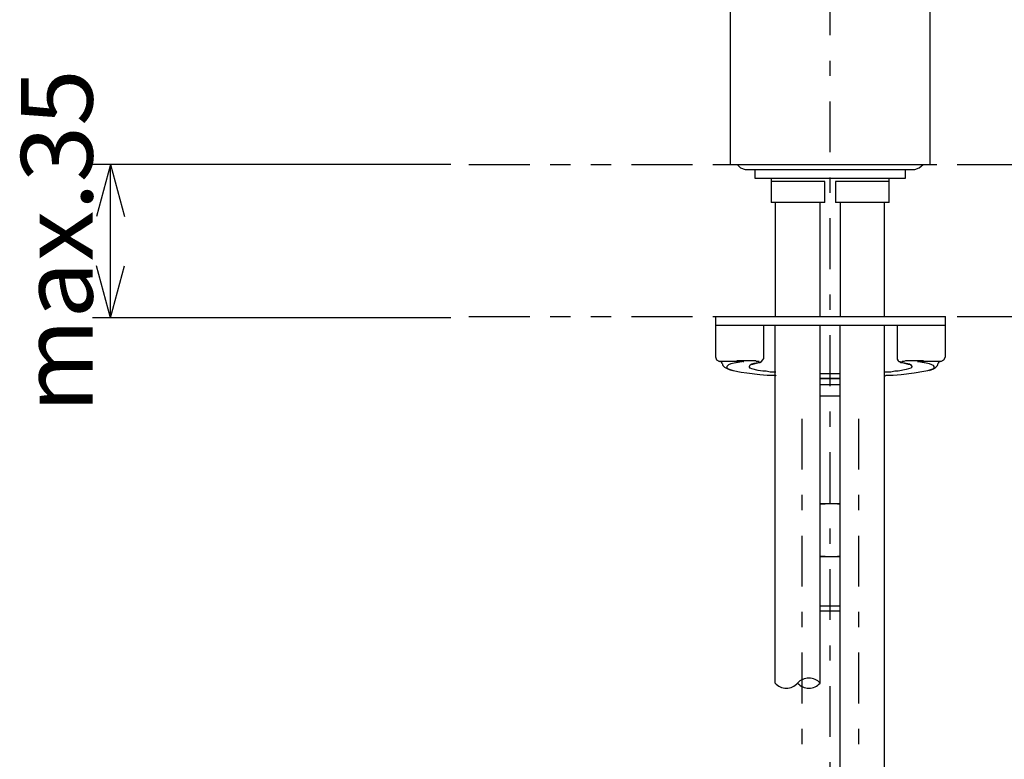
# Model space of a CAD drawing. Extents: x -860 to 860, y -614 to 614.
# Drawn here: x -79 to 141, y -156 to 9 of the extents above; entities that cross this region are included whole.
import ezdxf
from ezdxf.enums import TextEntityAlignment as Align

# ---------------------------------------------------------------- set-up
doc = ezdxf.new("R2010")
doc.units = 0
doc.header["$LTSCALE"] = 4
doc.header["$MEASUREMENT"] = 0
doc.linetypes.add('CENTER', pattern=[6.530593, 2.839388, -1.419694, 0.851816, -1.419694])
doc.linetypes.add('DIVIDE', pattern=[9.086042, 3.407266, -1.135755, 1.135755, -1.135755, 1.135755, -1.135755])
doc.layers.get('0').update_dxf_attribs({"linetype": 'CONTINUOUS'})
doc.layers.add('LAYER0001', color=7, linetype='CONTINUOUS')
doc.styles.get("Standard").update_dxf_attribs({"font": 'txt.shx', "width": 0.8, "height": 20, "bigfont": 'bigfont.shx'})

# ---------------------------------------------------------------- blocks, each defined once
blk = doc.blocks.new('GROUP_41')
at = {"layer": 'LAYER0001', "color": 3, "linetype": 'CONTINUOUS'}
for p, q in [((81.55, -23.62), (82.27, -24.34)), ((82.27, -24.34), (83.34, -24.7))]:
    blk.add_line(p, q, dxfattribs=at)
blk = doc.blocks.new('GROUP_42')
at = {"layer": 'LAYER0001', "color": 3, "linetype": 'CONTINUOUS'}
for p, q in [((122.13, -24.34), (123.03, -23.62)), ((121.23, -24.7), (122.13, -24.34))]:
    blk.add_line(p, q, dxfattribs=at)
blk = doc.blocks.new('GROUP_72')
at = {"layer": 'LAYER0001', "color": 3, "linetype": 'CONTINUOUS'}
for p, q in [((103.28, -111.25), (102.38, -111.25)), ((104.53, -111.07), (103.28, -111.25))]:
    blk.add_line(p, q, dxfattribs=at)
blk = doc.blocks.new('GROUP_73')
at = {"layer": 'LAYER0001', "color": 3, "linetype": 'CONTINUOUS'}
for p, q in [((103.28, -99.4), (102.38, -99.4)), ((104.53, -99.57), (103.28, -99.4))]:
    blk.add_line(p, q, dxfattribs=at)
blk = doc.blocks.new('GROUP_74')
at = {"layer": 'LAYER0001', "color": 3, "linetype": 'CONTINUOUS'}
for p, q in [((117.28, -66.71), (117.28, -67.07)), ((117.28, -67.07), (117.46, -67.43)), ((117.46, -67.43), (117.64, -67.61)), ((117.64, -67.61), (117.82, -67.61)), ((117.82, -67.61), (118, -67.79)), ((118, -67.79), (118.36, -67.79))]:
    blk.add_line(p, q, dxfattribs=at)
blk = doc.blocks.new('GROUP_75')
at = {"layer": 'LAYER0001', "color": 3, "linetype": 'CONTINUOUS'}
for p, q in [((86.4, -67.79), (86.58, -67.79)), ((86.58, -67.79), (86.94, -67.61)), ((86.94, -67.61), (87.29, -67.25)), ((87.29, -67.25), (87.47, -66.89)), ((87.47, -66.89), (87.47, -66.71))]:
    blk.add_line(p, q, dxfattribs=at)
blk = doc.blocks.new('GROUP_76')
at = {"layer": 'LAYER0001', "color": 3, "linetype": 'CONTINUOUS'}
for p, q in [((77.96, -67.61), (77.78, -67.61)), ((78.14, -67.97), (77.96, -67.61))]:
    blk.add_line(p, q, dxfattribs=at)
blk = doc.blocks.new('GROUP_77')
at = {"layer": 'LAYER0001', "color": 3, "linetype": 'CONTINUOUS'}
for p, q in [((126.62, -67.61), (126.44, -67.97)), ((126.98, -67.61), (126.62, -67.61))]:
    blk.add_line(p, q, dxfattribs=at)
blk = doc.blocks.new('GROUP_78')
at = {"layer": 'LAYER0001', "color": 3, "linetype": 'CONTINUOUS'}
for p, q in [((126.26, -68.51), (126.44, -67.97)), ((124.46, -69.59), (125.36, -69.23)), ((125.36, -69.23), (125.9, -68.87)), ((125.9, -68.87), (126.26, -68.51))]:
    blk.add_line(p, q, dxfattribs=at)
blk = doc.blocks.new('GROUP_79')
at = {"layer": 'LAYER0001', "color": 3, "linetype": 'CONTINUOUS'}
for p, q in [((78.14, -67.97), (78.32, -68.51)), ((78.32, -68.51), (78.68, -68.87)), ((78.68, -68.87), (79.75, -69.41)), ((79.75, -69.41), (80.47, -69.59))]:
    blk.add_line(p, q, dxfattribs=at)
blk = doc.blocks.new('GROUP_80')
at = {"layer": 'LAYER0001', "color": 3, "linetype": 'CONTINUOUS'}
for p, q in [((126.98, -67.61), (127.7, -67.25)), ((127.7, -67.25), (128.06, -66.54))]:
    blk.add_line(p, q, dxfattribs=at)
blk = doc.blocks.new('GROUP_81')
at = {"layer": 'LAYER0001', "color": 3, "linetype": 'CONTINUOUS'}
for p, q in [((76.7, -66.54), (76.88, -67.25)), ((76.88, -67.25), (77.6, -67.61))]:
    blk.add_line(p, q, dxfattribs=at)
blk = doc.blocks.new('GROUP_82')
at = {"layer": 'LAYER0001', "color": 3, "linetype": 'CONTINUOUS'}
for p, q in [((118.36, -67.79), (118.9, -67.97)), ((118.9, -67.97), (119.44, -68.15)), ((119.44, -68.15), (119.8, -68.15)), ((119.8, -68.15), (119.8, -68.33))]:
    blk.add_line(p, q, dxfattribs=at)
blk = doc.blocks.new('GROUP_83')
at = {"layer": 'LAYER0001', "color": 3, "linetype": 'CONTINUOUS'}
for p, q in [((84.96, -68.33), (84.96, -68.15)), ((84.96, -68.15), (85.32, -68.15)), ((85.32, -68.15), (85.86, -67.97)), ((85.86, -67.97), (86.4, -67.79))]:
    blk.add_line(p, q, dxfattribs=at)
blk = doc.blocks.new('GROUP_84')
at = {"layer": 'LAYER0001', "color": 3, "linetype": 'CONTINUOUS'}
for p, q in [((118.18, -70.49), (121.05, -70.13)), ((121.05, -70.13), (123.21, -69.77)), ((123.21, -69.77), (124.11, -69.59)), ((114.59, -70.84), (114.77, -70.66)), ((114.77, -70.66), (116.38, -70.66)), ((116.38, -70.66), (118.18, -70.49))]:
    blk.add_line(p, q, dxfattribs=at)
blk = doc.blocks.new('GROUP_85')
at = {"layer": 'LAYER0001', "color": 3, "linetype": 'CONTINUOUS'}
for p, q in [((80.65, -69.59), (82.45, -69.95)), ((82.45, -69.95), (83.7, -70.13)), ((83.7, -70.13), (86.58, -70.49)), ((86.58, -70.49), (88.19, -70.66)), ((88.19, -70.66), (89.99, -70.66)), ((89.99, -70.66), (90.17, -70.84))]:
    blk.add_line(p, q, dxfattribs=at)
blk = doc.blocks.new('GROUP_86')
at = {"layer": 'LAYER0001', "color": 3, "linetype": 'CONTINUOUS'}
for p, q in [((118.36, -67.61), (118.18, -67.79)), ((118.18, -67.79), (118.54, -67.79)), ((118.72, -67.61), (118.36, -67.61)), ((119.08, -67.43), (118.72, -67.61)), ((123.03, -67.43), (119.08, -67.43)), ((123.39, -67.61), (123.03, -67.43))]:
    blk.add_line(p, q, dxfattribs=at)
blk = doc.blocks.new('GROUP_87')
at = {"layer": 'LAYER0001', "color": 3, "linetype": 'CONTINUOUS'}
for p, q in [((81.55, -67.43), (81.19, -67.61)), ((85.68, -67.43), (81.55, -67.43)), ((85.86, -67.61), (85.68, -67.43)), ((86.4, -67.61), (85.86, -67.61)), ((86.22, -67.79), (86.4, -67.79)), ((86.4, -67.79), (86.4, -67.61))]:
    blk.add_line(p, q, dxfattribs=at)
blk = doc.blocks.new('GROUP_88')
at = {"layer": 'LAYER0001', "color": 3, "linetype": 'CONTINUOUS'}
for p, q in [((114.77, -69.95), (114.59, -69.95)), ((115.85, -69.95), (114.77, -69.95)), ((116.74, -69.77), (115.85, -69.95)), ((117.46, -69.77), (116.74, -69.77))]:
    blk.add_line(p, q, dxfattribs=at)
blk = doc.blocks.new('GROUP_89')
at = {"layer": 'LAYER0001', "color": 3, "linetype": 'CONTINUOUS'}
for p, q in [((118.54, -67.79), (119.97, -68.15)), ((119.97, -68.15), (120.33, -68.33)), ((119.26, -69.41), (117.46, -69.77)), ((120.33, -69.05), (119.26, -69.41)), ((120.33, -68.33), (120.51, -68.69)), ((120.51, -68.87), (120.33, -69.05)), ((120.51, -68.69), (120.51, -68.87))]:
    blk.add_line(p, q, dxfattribs=at)
blk = doc.blocks.new('GROUP_90')
at = {"layer": 'LAYER0001', "color": 3, "linetype": 'CONTINUOUS'}
for p, q in [((122.85, -67.79), (121.77, -67.61)), ((123.75, -67.97), (122.85, -67.79)), ((124.46, -68.15), (123.75, -67.97)), ((125, -68.33), (124.46, -68.15)), ((124.11, -69.59), (125.18, -69.23)), ((125.36, -68.51), (125, -68.33)), ((125.18, -69.23), (125.54, -69.05)), ((125.54, -68.69), (125.36, -68.51)), ((125.54, -69.05), (125.54, -68.69))]:
    blk.add_line(p, q, dxfattribs=at)
blk = doc.blocks.new('GROUP_91')
at = {"layer": 'LAYER0001', "color": 3, "linetype": 'CONTINUOUS'}
for p, q in [((84.42, -68.33), (84.78, -68.15)), ((84.78, -68.15), (85.32, -67.97)), ((85.32, -67.97), (86.22, -67.79)), ((84.24, -68.69), (84.42, -68.33)), ((84.24, -68.87), (84.24, -68.69)), ((84.42, -69.05), (84.24, -68.87)), ((84.78, -69.23), (84.42, -69.05)), ((86.22, -69.59), (84.78, -69.23)), ((87.29, -69.77), (86.22, -69.59))]:
    blk.add_line(p, q, dxfattribs=at)
blk = doc.blocks.new('GROUP_92')
at = {"layer": 'LAYER0001', "color": 3, "linetype": 'CONTINUOUS'}
for p, q in [((88.01, -69.77), (87.29, -69.77)), ((88.91, -69.95), (88.01, -69.77)), ((89.99, -69.95), (88.91, -69.95)), ((90.17, -69.95), (89.99, -69.95))]:
    blk.add_line(p, q, dxfattribs=at)
blk = doc.blocks.new('GROUP_93')
at = {"layer": 'LAYER0001', "color": 3, "linetype": 'CONTINUOUS'}
for p, q in [((80.11, -68.15), (79.57, -68.33)), ((80.83, -67.97), (80.11, -68.15)), ((82.98, -67.61), (80.83, -67.97)), ((79.57, -68.33), (79.21, -68.69)), ((79.21, -68.69), (79.21, -69.05)), ((79.21, -69.05), (79.93, -69.41)), ((79.93, -69.41), (80.65, -69.59))]:
    blk.add_line(p, q, dxfattribs=at)
blk = doc.blocks.new('_OPEN30')
at = {"color": 0, "linetype": 'CONTINUOUS'}
for q in [(-0.966, 0.259), (-0.966, -0.259)]:
    blk.add_line((0, 0), q, dxfattribs=at)
blk = doc.blocks.new('DA_IMAGEDIMGROUP_9')
at = {"color": 9, "linetype": 'CONTINUOUS'}
for p, q in [((17.6, -23.62), (-62.4, -23.62)), ((-58.4, -57.81), (-58.4, -23.62)), ((17.6, -57.81), (-62.4, -57.81))]:
    blk.add_line(p, q, dxfattribs=at)
at = {"color": 9, "linetype": 'CONTINUOUS', "xscale": 12.00001115, "yscale": 11.9999571}
for p, rotation in [((-58.4, -23.62), 90), ((-58.4, -57.81), 270)]:
    blk.add_blockref('_OPEN30', p, dxfattribs=dict(at, rotation=rotation))
at = {"color": 7}
blk.add_text('max.35', height=16, rotation=90, dxfattribs=at).set_placement((-62.4, -79.11), (-62.4, -2.31), align=Align.FIT)

msp = doc.modelspace()

# ---------------------------------------------------------------- linework, layer by layer
at = {"color": 9, "linetype": 'CENTER'}
for p, q in [((102.2, 277.86), (102.2, -398.51)), ((95.94, -80.38), (95.94, -220.41)), ((108.65, -80.38), (108.65, -220.41))]:
    msp.add_line(p, q, dxfattribs=at)
at = {"color": 3, "linetype": 'CONTINUOUS'}
msp.add_line((79.93, -23.62), (124.64, -23.62), dxfattribs=at)
at = {"color": 9, "linetype": 'CONTINUOUS'}
for centre, start, end in [((97.53, -141.66), 41.4096, 138.5904), ((92.5, -137.23), 221.4096, 318.5904), ((97.53, -137.23), 221.4096, 318.5904)]:
    msp.add_arc(centre, 3.35, start, end, dxfattribs=at)
at = {"layer": 'LAYER0001', "color": 3, "linetype": 'CONTINUOUS'}
for p, q in [((79.93, 225.79), (79.93, -23.62)), ((124.64, -23.62), (124.64, 225.79)), ((83.34, -24.7), (121.23, -24.7)), ((85.5, -24.7), (85.5, -26.67)), ((119.08, -26.67), (119.08, -24.7)), ((85.5, -26.67), (102.2, -26.67)), ((89.09, -26.67), (89.09, -27.39)), ((89.09, -27.39), (89.09, -32.06)), ((101.12, -27.39), (89.09, -27.39)), ((101.12, -32.06), (101.12, -27.39)), ((102.2, -26.67), (119.08, -26.67)), ((103.46, -27.39), (103.46, -32.06)), ((115.49, -27.39), (103.46, -27.39)), ((115.49, -27.39), (115.49, -26.67)), ((115.49, -32.06), (115.49, -27.39)), ((101.12, -32.06), (89.09, -32.06)), ((89.99, -32.06), (89.99, -57.56)), ((100.04, -57.56), (100.04, -32.06)), ((115.49, -32.06), (103.46, -32.06)), ((104.53, -32.06), (104.53, -57.56)), ((114.41, -57.56), (114.41, -32.06)), ((76.7, -57.56), (76.7, -59.53)), ((76.7, -57.56), (80.11, -57.56)), ((80.11, -57.56), (85.14, -57.56)), ((85.14, -57.56), (119.8, -57.56)), ((119.8, -57.56), (124.64, -57.56)), ((124.64, -57.56), (128.06, -57.56)), ((128.06, -59.53), (128.06, -57.56)), ((76.7, -59.53), (76.7, -66.54)), ((128.06, -59.53), (76.7, -59.53)), ((87.47, -66.71), (87.47, -59.53)), ((89.99, -139.45), (89.99, -59.53)), ((100.04, -139.45), (100.04, -59.53)), ((104.53, -163.3), (104.53, -59.53)), ((114.41, -163.3), (114.41, -59.53)), ((117.28, -59.53), (117.28, -66.71)), ((128.06, -66.54), (128.06, -59.53)), ((80.83, -67.61), (77.6, -67.61)), ((81.37, -67.61), (80.83, -67.61)), ((81.19, -67.61), (81.37, -67.61)), ((82.81, -67.61), (81.37, -67.61)), ((82.81, -67.61), (82.98, -67.61)), ((121.77, -67.61), (121.95, -67.61)), ((121.95, -67.61), (123.39, -67.61)), ((123.75, -67.61), (123.39, -67.61)), ((126.98, -67.61), (123.75, -67.61)), ((100.04, -70.31), (104.53, -70.31)), ((100.04, -71.38), (104.53, -71.38)), ((104.53, -71.38), (100.04, -71.38)), ((104.53, -72.82), (100.04, -72.82)), ((104.53, -75.33), (100.04, -75.33)), ((102.38, -99.4), (100.04, -99.57)), ((102.38, -99.4), (100.04, -99.4)), ((104.53, -99.4), (102.38, -99.4)), ((102.38, -111.25), (100.04, -111.07)), ((102.38, -111.25), (100.04, -111.25)), ((104.53, -111.25), (102.38, -111.25)), ((100.04, -122.2), (104.53, -122.2)), ((100.04, -123.28), (104.53, -123.28))]:
    msp.add_line(p, q, dxfattribs=at)
at = {"layer": 'LAYER0001', "color": 6, "linetype": 'DIVIDE'}
for p, q in [((21.6, -23.62), (187.37, -23.62)), ((21.6, -57.56), (187.37, -57.56))]:
    msp.add_line(p, q, dxfattribs=at)

# ---------------------------------------------------------------- block references
at = {"linetype": 'CONTINUOUS'}
for name in ['DA_IMAGEDIMGROUP_9', 'GROUP_41', 'GROUP_42', 'GROUP_81', 'GROUP_76', 'GROUP_79', 'GROUP_93', 'GROUP_87', 'GROUP_91', 'GROUP_83', 'GROUP_75', 'GROUP_74', 'GROUP_89', 'GROUP_86', 'GROUP_82', 'GROUP_90', 'GROUP_78', 'GROUP_77', 'GROUP_80', 'GROUP_85', 'GROUP_92', 'GROUP_84', 'GROUP_88', 'GROUP_73', 'GROUP_72']:
    msp.add_blockref(name, (0, 0), dxfattribs=at)

doc.saveas('drawing.dxf')
